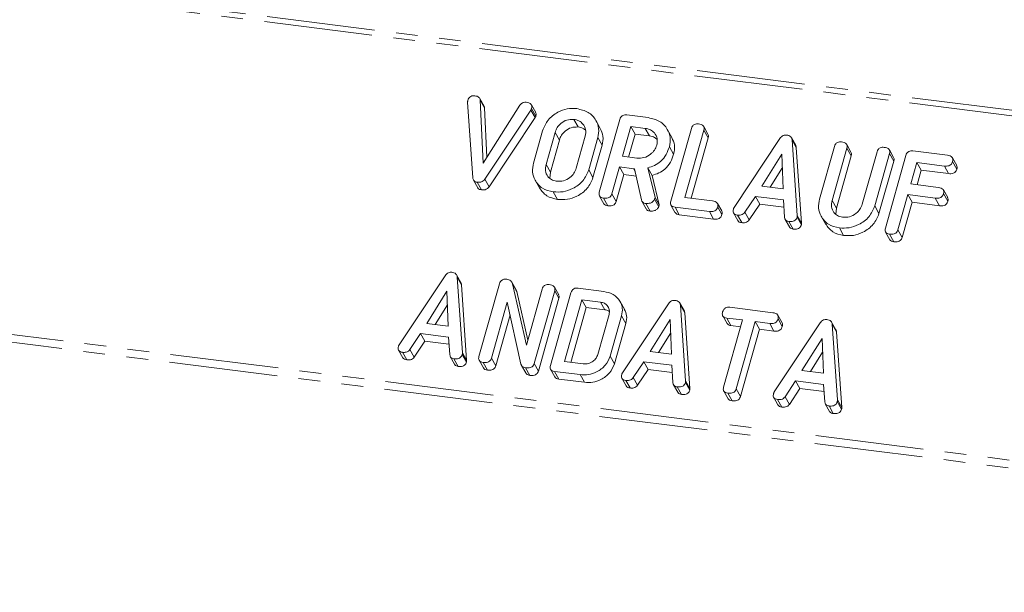
# Model space of a CAD drawing. Units: millimetres. Extents: x -1736 to 5987, y -3316 to -144.
# Drawn here: x -443 to -385, y -1631 to -1597 of the extents above; entities that cross this region are included whole.
import ezdxf

# ---------------------------------------------------------------- set-up
doc = ezdxf.new("R2010")
doc.units = ezdxf.units.MM
doc.linetypes.add('PHANTOM', pattern=[12.7, 6.35, -1.27, 1.27, -1.27, 1.27, -1.27])

msp = doc.modelspace()

# ---------------------------------------------------------------- linework, layer by layer
at = {"color": 8, "linetype": 'PHANTOM', "lineweight": 18}
for p, q in [((-321.633, -1610.716), (-1262.66, -1492.158)), ((-321.483, -1610.418), (-1262.51, -1491.86)), ((-327.133, -1630.233), (-1268.16, -1511.675)), ((-327.195, -1630.688), (-1268.222, -1512.129)), ((-413.132, -1602.408), (-412.882, -1602.854)), ((-411.704, -1603.72), (-411.454, -1604.167)), ((-412.234, -1605.602), (-411.984, -1606.049)), ((-407.103, -1605.852), (-407.028, -1605.986)), ((-395.476, -1607.709), (-395.226, -1608.156)), ((-397.522, -1608.59), (-397.272, -1609.036)), ((-417.141, -1616.636), (-416.891, -1617.082)), ((-410.233, -1617.925), (-409.983, -1618.371)), ((-404.059, -1618.284), (-403.809, -1618.731)), ((-395.166, -1619.405), (-394.916, -1619.851))]:
    msp.add_line(p, q, dxfattribs=at)
at = {"color": 7, "linetype": 'Continuous', "lineweight": 18}
for p, q in [((-416.53, -1606.375), (-416.832, -1601.942)), ((-415.869, -1602.174), (-416.119, -1601.728)), ((-416.089, -1601.833), (-415.923, -1605.519)), ((-416.089, -1601.833), (-415.839, -1602.279)), ((-415.923, -1605.519), (-413.764, -1602.126)), ((-415.839, -1602.279), (-415.708, -1605.181)), ((-413.132, -1602.408), (-415.827, -1606.464)), ((-412.845, -1602.548), (-413.095, -1602.102)), ((-413.084, -1602.313), (-412.834, -1602.759)), ((-412.882, -1602.854), (-415.577, -1606.91)), ((-410.613, -1602.956), (-410.363, -1603.402)), ((-409.058, -1603.487), (-409.308, -1603.041)), ((-409.116, -1607.229), (-407.914, -1602.964)), ((-407.502, -1602.698), (-406.247, -1602.856)), ((-412.971, -1605.516), (-412.437, -1603.621)), ((-411.704, -1603.72), (-412.234, -1605.602)), ((-407.269, -1603.377), (-407.76, -1605.12)), ((-406.424, -1603.483), (-407.269, -1603.377)), ((-407.269, -1603.377), (-407.019, -1603.823)), ((-406.424, -1603.483), (-406.174, -1603.93)), ((-404.868, -1604.015), (-405.118, -1603.568)), ((-404.926, -1607.757), (-403.724, -1603.492)), ((-402.989, -1603.583), (-404.101, -1607.529)), ((-402.75, -1603.823), (-403, -1603.376)), ((-402.989, -1603.583), (-402.739, -1604.03)), ((-411.454, -1604.167), (-411.984, -1606.049)), ((-410.47, -1605.825), (-409.94, -1603.943)), ((-409.203, -1604.029), (-409.737, -1605.924)), ((-409.203, -1604.029), (-408.953, -1604.475)), ((-407.019, -1603.823), (-407.397, -1605.165)), ((-406.174, -1603.93), (-407.019, -1603.823)), ((-402.739, -1604.03), (-403.738, -1607.575)), ((-401.222, -1608.123), (-398.533, -1604.075)), ((-397.61, -1604.476), (-397.86, -1604.029)), ((-397.824, -1604.156), (-397.522, -1608.59)), ((-397.824, -1604.156), (-397.574, -1604.603)), ((-408.953, -1604.475), (-409.487, -1606.37)), ((-405.014, -1604.557), (-404.764, -1605.003)), ((-397.574, -1604.603), (-397.272, -1609.036)), ((-396.214, -1607.628), (-395.346, -1604.548)), ((-394.61, -1604.639), (-395.476, -1607.709)), ((-394.371, -1604.878), (-394.621, -1604.432)), ((-394.61, -1604.639), (-394.36, -1605.085)), ((-393.712, -1607.932), (-392.847, -1604.861)), ((-391.872, -1605.193), (-392.122, -1604.747)), ((-390.739, -1604.81), (-388.725, -1605.064)), ((-407.76, -1605.12), (-406.915, -1605.226)), ((-398.422, -1604.988), (-399.6, -1606.869)), ((-398.344, -1607.028), (-398.422, -1604.988)), ((-394.36, -1605.085), (-395.226, -1608.156)), ((-392.112, -1604.955), (-392.98, -1608.035)), ((-391.862, -1605.401), (-392.73, -1608.481)), ((-392.358, -1609.34), (-391.156, -1605.075)), ((-392.112, -1604.955), (-391.862, -1605.401)), ((-388.175, -1605.66), (-388.425, -1605.213)), ((-388.415, -1605.428), (-388.165, -1605.874)), ((-409.737, -1605.924), (-409.487, -1606.37)), ((-407.937, -1605.747), (-408.381, -1607.324)), ((-407.103, -1605.852), (-407.937, -1605.747)), ((-407.937, -1605.747), (-407.687, -1606.193)), ((-406.648, -1607.682), (-407.057, -1605.856)), ((-406.268, -1605.792), (-405.851, -1607.529)), ((-406.268, -1605.792), (-406.018, -1606.239)), ((-398.392, -1605.785), (-399.109, -1606.931)), ((-390.512, -1605.488), (-390.865, -1606.743)), ((-388.902, -1605.691), (-390.512, -1605.488)), ((-390.512, -1605.488), (-390.262, -1605.934)), ((-390.262, -1605.934), (-390.502, -1606.789)), ((-388.652, -1606.137), (-390.262, -1605.934)), ((-388.902, -1605.691), (-388.652, -1606.137)), ((-416.491, -1606.517), (-416.241, -1606.963)), ((-415.827, -1606.464), (-415.577, -1606.91)), ((-412.872, -1606.526), (-412.622, -1606.972)), ((-411.984, -1606.049), (-412.016, -1606.402)), ((-407.687, -1606.193), (-408.131, -1607.77)), ((-406.961, -1606.285), (-407.687, -1606.193)), ((-406.018, -1606.239), (-405.601, -1607.975)), ((-416.276, -1606.645), (-416.026, -1607.091)), ((-399.6, -1606.869), (-398.344, -1607.028)), ((-390.865, -1606.743), (-389.255, -1606.946)), ((-388.705, -1607.542), (-388.955, -1607.095)), ((-411.811, -1607.208), (-411.561, -1607.654)), ((-409.107, -1607.454), (-408.857, -1607.901)), ((-408.871, -1607.578), (-408.621, -1608.024)), ((-408.381, -1607.324), (-408.131, -1607.77)), ((-406.617, -1607.758), (-406.367, -1608.204)), ((-405.851, -1607.529), (-405.882, -1607.637)), ((-405.882, -1607.637), (-405.632, -1608.083)), ((-405.851, -1607.529), (-405.601, -1607.975)), ((-404.101, -1607.529), (-402.491, -1607.732)), ((-399.969, -1607.472), (-400.589, -1608.406)), ((-398.334, -1607.679), (-399.969, -1607.472)), ((-399.969, -1607.472), (-399.719, -1607.919)), ((-398.264, -1608.699), (-398.334, -1607.679)), ((-391.042, -1607.37), (-391.623, -1609.433)), ((-389.432, -1607.573), (-391.042, -1607.37)), ((-391.042, -1607.37), (-390.792, -1607.816)), ((-389.432, -1607.573), (-389.182, -1608.019)), ((-388.945, -1607.31), (-388.695, -1607.756)), ((-406.385, -1607.891), (-406.135, -1608.337)), ((-405.601, -1607.975), (-405.632, -1608.083)), ((-404.918, -1607.982), (-404.668, -1608.428)), ((-402.668, -1608.36), (-404.682, -1608.106)), ((-404.682, -1608.106), (-404.432, -1608.552)), ((-401.941, -1608.328), (-402.191, -1607.882)), ((-402.181, -1608.096), (-401.931, -1608.542)), ((-399.719, -1607.919), (-400.339, -1608.852)), ((-398.305, -1608.097), (-399.719, -1607.919)), ((-395.226, -1608.156), (-395.258, -1608.512)), ((-392.98, -1608.035), (-392.73, -1608.481)), ((-390.792, -1607.816), (-391.373, -1609.879)), ((-389.182, -1608.019), (-390.792, -1607.816)), ((-402.418, -1608.806), (-404.432, -1608.552)), ((-402.668, -1608.36), (-402.418, -1608.806)), ((-401.257, -1608.443), (-401.007, -1608.889)), ((-401.026, -1608.566), (-400.776, -1609.013)), ((-400.589, -1608.406), (-400.339, -1608.852)), ((-398.233, -1608.818), (-397.983, -1609.264)), ((-397.528, -1608.689), (-397.278, -1609.135)), ((-396.115, -1608.637), (-395.865, -1609.084)), ((-398.013, -1608.946), (-397.763, -1609.392)), ((-395.054, -1609.319), (-394.804, -1609.765)), ((-391.623, -1609.433), (-391.373, -1609.879)), ((-392.35, -1609.566), (-392.1, -1610.012)), ((-392.114, -1609.689), (-391.864, -1610.135)), ((-420.842, -1616.17), (-418.152, -1612.122)), ((-417.23, -1612.522), (-417.48, -1612.076)), ((-417.444, -1612.203), (-417.141, -1616.636)), ((-417.444, -1612.203), (-417.194, -1612.649)), ((-417.194, -1612.649), (-416.891, -1617.082)), ((-416.167, -1616.859), (-414.966, -1612.594)), ((-413.994, -1612.953), (-414.244, -1612.506)), ((-414.204, -1612.594), (-413.391, -1616.189)), ((-414.204, -1612.594), (-413.954, -1613.04)), ((-413.391, -1616.189), (-412.467, -1612.909)), ((-411.492, -1613.239), (-411.742, -1612.793)), ((-410.365, -1612.856), (-408.858, -1613.046)), ((-418.042, -1613.034), (-419.219, -1614.916)), ((-417.964, -1615.074), (-418.042, -1613.034)), ((-414.004, -1612.959), (-413.954, -1613.04)), ((-413.954, -1613.04), (-413.308, -1615.896)), ((-411.732, -1613.002), (-412.934, -1617.267)), ((-411.482, -1613.448), (-412.684, -1617.713)), ((-411.978, -1617.387), (-410.776, -1613.122)), ((-411.732, -1613.002), (-411.482, -1613.448)), ((-418.012, -1613.831), (-418.729, -1614.978)), ((-414.507, -1613.668), (-415.432, -1616.952)), ((-413.706, -1617.307), (-414.507, -1613.668)), ((-410.131, -1613.535), (-411.153, -1617.159)), ((-409.881, -1613.981), (-410.79, -1617.205)), ((-409.038, -1613.673), (-410.131, -1613.535)), ((-410.131, -1613.535), (-409.881, -1613.981)), ((-408.788, -1614.119), (-409.881, -1613.981)), ((-409.038, -1613.673), (-408.788, -1614.119)), ((-407.648, -1614.09), (-407.898, -1613.644)), ((-407.759, -1617.818), (-405.07, -1613.77)), ((-404.148, -1614.17), (-404.398, -1613.724)), ((-404.362, -1613.851), (-404.059, -1618.284)), ((-404.362, -1613.851), (-404.112, -1614.297)), ((-401.477, -1613.975), (-398.955, -1614.293)), ((-414.342, -1614.417), (-415.182, -1617.398)), ((-409.21, -1616.746), (-408.547, -1614.393)), ((-407.809, -1614.477), (-408.477, -1616.847)), ((-407.809, -1614.477), (-407.559, -1614.923)), ((-404.96, -1614.683), (-406.137, -1616.564)), ((-404.882, -1616.722), (-404.96, -1614.683)), ((-404.112, -1614.297), (-403.809, -1618.731)), ((-401.883, -1614.482), (-401.633, -1614.928)), ((-400.724, -1614.72), (-401.654, -1614.603)), ((-401.654, -1614.603), (-401.404, -1615.049)), ((-398.405, -1614.889), (-398.655, -1614.443)), ((-398.645, -1614.657), (-398.395, -1615.103)), ((-419.219, -1614.916), (-417.964, -1615.074)), ((-407.559, -1614.923), (-408.227, -1617.293)), ((-401.836, -1618.666), (-400.724, -1614.72)), ((-400.837, -1615.12), (-401.404, -1615.049)), ((-399.989, -1614.813), (-401.101, -1618.759)), ((-399.739, -1615.259), (-400.851, -1619.205)), ((-399.132, -1614.921), (-399.989, -1614.813)), ((-399.989, -1614.813), (-399.739, -1615.259)), ((-398.882, -1615.367), (-399.739, -1615.259)), ((-399.132, -1614.921), (-398.882, -1615.367)), ((-398.866, -1618.939), (-396.177, -1614.89)), ((-395.255, -1615.291), (-395.505, -1614.845)), ((-395.469, -1614.972), (-395.166, -1619.405)), ((-395.469, -1614.972), (-395.219, -1615.418)), ((-419.589, -1615.519), (-420.209, -1616.453)), ((-417.954, -1615.725), (-419.589, -1615.519)), ((-419.589, -1615.519), (-419.339, -1615.965)), ((-417.883, -1616.746), (-417.954, -1615.725)), ((-404.929, -1615.48), (-405.647, -1616.626)), ((-396.067, -1615.803), (-397.244, -1617.685)), ((-395.989, -1617.843), (-396.067, -1615.803)), ((-395.219, -1615.418), (-394.916, -1619.851)), ((-419.339, -1615.965), (-419.959, -1616.899)), ((-417.925, -1616.143), (-419.339, -1615.965)), ((-420.877, -1616.489), (-420.627, -1616.936)), ((-420.645, -1616.613), (-420.395, -1617.059)), ((-420.209, -1616.453), (-419.959, -1616.899)), ((-417.853, -1616.864), (-417.603, -1617.311)), ((-417.148, -1616.736), (-416.898, -1617.182)), ((-415.432, -1616.952), (-415.182, -1617.398)), ((-408.477, -1616.847), (-408.227, -1617.293)), ((-406.137, -1616.564), (-404.882, -1616.722)), ((-396.036, -1616.6), (-396.753, -1617.747)), ((-417.633, -1616.993), (-417.383, -1617.439)), ((-416.159, -1617.084), (-415.909, -1617.531)), ((-415.923, -1617.208), (-415.673, -1617.654)), ((-413.674, -1617.38), (-413.424, -1617.826)), ((-413.44, -1617.521), (-413.19, -1617.967)), ((-412.934, -1617.267), (-412.684, -1617.713)), ((-411.153, -1617.159), (-410.06, -1617.297)), ((-406.507, -1617.167), (-407.127, -1618.101)), ((-404.871, -1617.373), (-406.507, -1617.167)), ((-406.507, -1617.167), (-406.257, -1617.614)), ((-404.801, -1618.394), (-404.871, -1617.373)), ((-411.971, -1617.611), (-411.721, -1618.058)), ((-410.233, -1617.925), (-411.74, -1617.735)), ((-411.74, -1617.735), (-411.49, -1618.181)), ((-407.794, -1618.138), (-407.544, -1618.584)), ((-407.127, -1618.101), (-406.877, -1618.547)), ((-406.257, -1617.614), (-406.877, -1618.547)), ((-404.843, -1617.792), (-406.257, -1617.614)), ((-397.244, -1617.685), (-395.989, -1617.843)), ((-409.983, -1618.371), (-411.49, -1618.181)), ((-407.563, -1618.261), (-407.313, -1618.707)), ((-404.77, -1618.513), (-404.52, -1618.959)), ((-404.551, -1618.641), (-404.301, -1619.087)), ((-404.066, -1618.384), (-403.816, -1618.83)), ((-397.614, -1618.288), (-398.233, -1619.221)), ((-395.978, -1618.494), (-397.614, -1618.288)), ((-397.614, -1618.288), (-397.364, -1618.734)), ((-395.908, -1619.514), (-395.978, -1618.494)), ((-401.826, -1618.893), (-401.576, -1619.339)), ((-401.591, -1619.014), (-401.341, -1619.46)), ((-401.101, -1618.759), (-400.851, -1619.205)), ((-398.901, -1619.258), (-398.651, -1619.704)), ((-398.233, -1619.221), (-397.983, -1619.667)), ((-397.364, -1618.734), (-397.983, -1619.667)), ((-395.949, -1618.912), (-397.364, -1618.734)), ((-398.67, -1619.382), (-398.42, -1619.828)), ((-395.877, -1619.633), (-395.627, -1620.079)), ((-395.658, -1619.761), (-395.408, -1620.207)), ((-395.173, -1619.504), (-394.923, -1619.95))]:
    msp.add_line(p, q, dxfattribs=at)
for points, knots in [([(-416.832, -1601.942), (-416.832, -1601.923), (-416.83, -1601.89), (-416.823, -1601.857), (-416.819, -1601.842)], [0, 0, 0, 0, 0.559723, 1, 1, 1, 1]), ([(-416.819, -1601.842), (-416.803, -1601.796), (-416.771, -1601.703), (-416.658, -1601.6), (-416.525, -1601.566), (-416.447, -1601.573), (-416.408, -1601.576)], [0, 0, 0, 0, 0.280563, 0.558408, 0.779003, 1, 1, 1, 1]), ([(-416.408, -1601.576), (-416.364, -1601.583), (-416.277, -1601.598), (-416.172, -1601.653), (-416.105, -1601.737), (-416.094, -1601.801), (-416.089, -1601.833)], [0, 0, 0, 0, 0.280543, 0.560285, 0.780144, 1, 1, 1, 1]), ([(-413.764, -1602.126), (-413.739, -1602.094), (-413.691, -1602.031), (-413.561, -1601.951), (-413.458, -1601.954), (-413.396, -1601.955)], [0, 0, 0, 0, 0.281112, 0.561385, 1, 1, 1, 1]), ([(-413.396, -1601.955), (-413.342, -1601.965), (-413.234, -1601.983), (-413.104, -1602.061), (-413.058, -1602.189), (-413.075, -1602.271), (-413.084, -1602.313)], [0, 0, 0, 0, 0.2808873, 0.5602357, 0.7797928, 1, 1, 1, 1]), ([(-415.871, -1602.175), (-415.868, -1602.179), (-415.845, -1602.207), (-415.842, -1602.245), (-415.839, -1602.279)], [0, 0, 0, 0, 0.12398, 1, 1, 1, 1]), ([(-413.084, -1602.313), (-413.091, -1602.331), (-413.104, -1602.364), (-413.123, -1602.395), (-413.132, -1602.408)], [0, 0, 0, 0, 0.5597681, 1, 1, 1, 1]), ([(-412.851, -1602.55), (-412.837, -1602.578), (-412.806, -1602.642), (-412.824, -1602.717), (-412.834, -1602.759)], [0, 0, 0, 0, 0.435574, 1, 1, 1, 1]), ([(-412.437, -1603.621), (-412.347, -1603.404), (-412.168, -1602.97), (-411.599, -1602.539), (-410.997, -1602.304), (-410.623, -1602.32), (-410.436, -1602.328)], [0, 0, 0, 0, 0.279504, 0.55928, 0.779623, 1, 1, 1, 1]), ([(-410.436, -1602.328), (-410.204, -1602.381), (-409.739, -1602.486), (-409.316, -1602.956), (-409.109, -1603.489), (-409.172, -1603.849), (-409.203, -1604.029)], [0, 0, 0, 0, 0.2799074, 0.5595372, 0.779815, 1, 1, 1, 1]), ([(-412.834, -1602.759), (-412.841, -1602.777), (-412.854, -1602.81), (-412.873, -1602.841), (-412.882, -1602.854)], [0, 0, 0, 0, 0.5597681, 1, 1, 1, 1]), ([(-410.613, -1602.956), (-410.748, -1602.957), (-411.018, -1602.961), (-411.364, -1603.167), (-411.602, -1603.432), (-411.67, -1603.624), (-411.704, -1603.72)], [0, 0, 0, 0, 0.279288, 0.55915, 0.779392, 1, 1, 1, 1]), ([(-409.94, -1603.943), (-409.919, -1603.812), (-409.877, -1603.55), (-410.048, -1603.235), (-410.3, -1603.022), (-410.509, -1602.978), (-410.613, -1602.956)], [0, 0, 0, 0, 0.279656, 0.559345, 0.779527, 1, 1, 1, 1]), ([(-407.914, -1602.964), (-407.898, -1602.918), (-407.866, -1602.825), (-407.752, -1602.722), (-407.619, -1602.688), (-407.541, -1602.695), (-407.502, -1602.698)], [0, 0, 0, 0, 0.280563, 0.558408, 0.779003, 1, 1, 1, 1]), ([(-406.247, -1602.856), (-406.014, -1602.909), (-405.55, -1603.013), (-405.127, -1603.483), (-404.92, -1604.017), (-404.983, -1604.377), (-405.014, -1604.557)], [0, 0, 0, 0, 0.279907, 0.559537, 0.779815, 1, 1, 1, 1]), ([(-410.363, -1603.402), (-410.498, -1603.404), (-410.768, -1603.407), (-411.114, -1603.613), (-411.352, -1603.878), (-411.42, -1604.07), (-411.454, -1604.167)], [0, 0, 0, 0, 0.279288, 0.55915, 0.779392, 1, 1, 1, 1]), ([(-409.921, -1603.603), (-409.966, -1603.561), (-410.084, -1603.452), (-410.256, -1603.421), (-410.363, -1603.402)], [0, 0, 0, 0, 0.380857, 1, 1, 1, 1]), ([(-409.063, -1603.489), (-408.995, -1603.637), (-408.853, -1603.943), (-408.919, -1604.294), (-408.953, -1604.475)], [0, 0, 0, 0, 0.48424, 1, 1, 1, 1]), ([(-405.751, -1604.47), (-405.73, -1604.34), (-405.688, -1604.078), (-405.859, -1603.762), (-406.111, -1603.549), (-406.319, -1603.505), (-406.424, -1603.483)], [0, 0, 0, 0, 0.279656, 0.559345, 0.779527, 1, 1, 1, 1]), ([(-403.724, -1603.492), (-403.708, -1603.445), (-403.676, -1603.352), (-403.559, -1603.249), (-403.425, -1603.217), (-403.346, -1603.223), (-403.307, -1603.226)], [0, 0, 0, 0, 0.2806898, 0.5584822, 0.7790943, 1, 1, 1, 1]), ([(-403.307, -1603.226), (-403.253, -1603.236), (-403.144, -1603.254), (-403.013, -1603.331), (-402.963, -1603.459), (-402.98, -1603.542), (-402.989, -1603.583)], [0, 0, 0, 0, 0.280919, 0.560343, 0.779744, 1, 1, 1, 1]), ([(-405.731, -1604.131), (-405.776, -1604.089), (-405.895, -1603.98), (-406.067, -1603.949), (-406.174, -1603.93)], [0, 0, 0, 0, 0.380857, 1, 1, 1, 1]), ([(-404.874, -1604.017), (-404.806, -1604.165), (-404.664, -1604.471), (-404.73, -1604.822), (-404.764, -1605.003)], [0, 0, 0, 0, 0.48424, 1, 1, 1, 1]), ([(-402.756, -1603.825), (-402.743, -1603.852), (-402.711, -1603.914), (-402.729, -1603.987), (-402.739, -1604.03)], [0, 0, 0, 0, 0.420363, 1, 1, 1, 1]), ([(-398.533, -1604.075), (-398.507, -1604.041), (-398.456, -1603.972), (-398.352, -1603.902), (-398.243, -1603.871), (-398.177, -1603.875), (-398.144, -1603.877)], [0, 0, 0, 0, 0.280377, 0.559971, 0.780006, 1, 1, 1, 1]), ([(-398.144, -1603.877), (-398.099, -1603.885), (-398.008, -1603.9), (-397.901, -1603.964), (-397.839, -1604.056), (-397.829, -1604.123), (-397.824, -1604.156)], [0, 0, 0, 0, 0.280335, 0.559983, 0.779865, 1, 1, 1, 1]), ([(-395.346, -1604.548), (-395.33, -1604.501), (-395.297, -1604.407), (-395.181, -1604.304), (-395.047, -1604.273), (-394.968, -1604.279), (-394.928, -1604.282)], [0, 0, 0, 0, 0.28069, 0.558482, 0.779094, 1, 1, 1, 1]), ([(-394.928, -1604.282), (-394.874, -1604.291), (-394.766, -1604.31), (-394.634, -1604.387), (-394.584, -1604.514), (-394.602, -1604.597), (-394.61, -1604.639)], [0, 0, 0, 0, 0.280919, 0.560343, 0.779744, 1, 1, 1, 1]), ([(-406.915, -1605.226), (-406.775, -1605.229), (-406.495, -1605.234), (-406.127, -1605.034), (-405.863, -1604.771), (-405.788, -1604.571), (-405.751, -1604.47)], [0, 0, 0, 0, 0.279682, 0.55935, 0.779537, 1, 1, 1, 1]), ([(-405.014, -1604.557), (-405.067, -1604.714), (-405.175, -1605.027), (-405.481, -1605.416), (-405.868, -1605.675), (-406.135, -1605.753), (-406.268, -1605.792)], [0, 0, 0, 0, 0.280365, 0.55984, 0.77977, 1, 1, 1, 1]), ([(-397.614, -1604.478), (-397.608, -1604.487), (-397.582, -1604.522), (-397.577, -1604.568), (-397.574, -1604.603)], [0, 0, 0, 0, 0.246477, 1, 1, 1, 1]), ([(-392.847, -1604.861), (-392.83, -1604.814), (-392.798, -1604.721), (-392.681, -1604.619), (-392.547, -1604.587), (-392.469, -1604.594), (-392.43, -1604.597)], [0, 0, 0, 0, 0.280643, 0.55852, 0.779119, 1, 1, 1, 1]), ([(-392.43, -1604.597), (-392.375, -1604.606), (-392.267, -1604.625), (-392.135, -1604.702), (-392.086, -1604.83), (-392.103, -1604.913), (-392.112, -1604.955)], [0, 0, 0, 0, 0.280942, 0.560394, 0.779762, 1, 1, 1, 1]), ([(-391.156, -1605.075), (-391.14, -1605.028), (-391.108, -1604.935), (-390.991, -1604.832), (-390.857, -1604.8), (-390.779, -1604.807), (-390.739, -1604.81)], [0, 0, 0, 0, 0.28069, 0.558482, 0.779094, 1, 1, 1, 1]), ([(-404.764, -1605.003), (-404.817, -1605.16), (-404.925, -1605.474), (-405.231, -1605.862), (-405.618, -1606.121), (-405.885, -1606.199), (-406.018, -1606.239)], [0, 0, 0, 0, 0.2803649, 0.55984, 0.7797702, 1, 1, 1, 1]), ([(-394.378, -1604.881), (-394.364, -1604.907), (-394.332, -1604.969), (-394.35, -1605.043), (-394.36, -1605.085)], [0, 0, 0, 0, 0.420363, 1, 1, 1, 1]), ([(-391.879, -1605.196), (-391.866, -1605.222), (-391.834, -1605.285), (-391.852, -1605.359), (-391.862, -1605.401)], [0, 0, 0, 0, 0.422656, 1, 1, 1, 1]), ([(-388.415, -1605.428), (-388.427, -1605.462), (-388.45, -1605.532), (-388.527, -1605.623), (-388.683, -1605.705), (-388.811, -1605.697), (-388.902, -1605.691)], [0, 0, 0, 0, 0.187429, 0.374616, 0.561334, 1, 1, 1, 1]), ([(-388.725, -1605.064), (-388.67, -1605.073), (-388.561, -1605.091), (-388.433, -1605.173), (-388.388, -1605.303), (-388.406, -1605.386), (-388.415, -1605.428)], [0, 0, 0, 0, 0.280997, 0.560138, 0.779643, 1, 1, 1, 1]), ([(-411.811, -1607.208), (-412.037, -1607.153), (-412.488, -1607.043), (-412.888, -1606.572), (-413.069, -1606.042), (-413.004, -1605.692), (-412.971, -1605.516)], [0, 0, 0, 0, 0.279616, 0.559364, 0.779619, 1, 1, 1, 1]), ([(-412.234, -1605.602), (-412.258, -1605.728), (-412.304, -1605.978), (-412.164, -1606.292), (-411.932, -1606.509), (-411.734, -1606.557), (-411.635, -1606.58)], [0, 0, 0, 0, 0.279945, 0.559259, 0.779759, 1, 1, 1, 1]), ([(-409.737, -1605.924), (-409.833, -1606.145), (-410.025, -1606.587), (-410.619, -1607.016), (-411.239, -1607.237), (-411.62, -1607.217), (-411.811, -1607.208)], [0, 0, 0, 0, 0.279192, 0.559097, 0.779436, 1, 1, 1, 1]), ([(-411.635, -1606.58), (-411.495, -1606.583), (-411.215, -1606.588), (-410.847, -1606.388), (-410.583, -1606.125), (-410.508, -1605.925), (-410.47, -1605.825)], [0, 0, 0, 0, 0.279682, 0.55935, 0.779537, 1, 1, 1, 1]), ([(-407.057, -1605.856), (-407.059, -1605.856), (-407.074, -1605.856), (-407.09, -1605.854), (-407.103, -1605.852)], [0, 0, 0, 0, 0.12557, 1, 1, 1, 1]), ([(-388.165, -1605.874), (-388.177, -1605.909), (-388.2, -1605.978), (-388.277, -1606.069), (-388.433, -1606.151), (-388.561, -1606.143), (-388.652, -1606.137)], [0, 0, 0, 0, 0.1874291, 0.3746156, 0.5613342, 1, 1, 1, 1]), ([(-388.181, -1605.662), (-388.167, -1605.691), (-388.136, -1605.756), (-388.155, -1605.831), (-388.165, -1605.874)], [0, 0, 0, 0, 0.437568, 1, 1, 1, 1]), ([(-416.276, -1606.645), (-416.316, -1606.637), (-416.395, -1606.621), (-416.502, -1606.531), (-416.519, -1606.434), (-416.53, -1606.375)], [0, 0, 0, 0, 0.2806798, 0.5609041, 1, 1, 1, 1]), ([(-415.827, -1606.464), (-415.856, -1606.502), (-415.916, -1606.578), (-416.081, -1606.655), (-416.202, -1606.649), (-416.276, -1606.645)], [0, 0, 0, 0, 0.280728, 0.560533, 1, 1, 1, 1]), ([(-409.487, -1606.37), (-409.583, -1606.591), (-409.775, -1607.033), (-410.369, -1607.462), (-410.989, -1607.683), (-411.37, -1607.664), (-411.561, -1607.654)], [0, 0, 0, 0, 0.279192, 0.559097, 0.779436, 1, 1, 1, 1]), ([(-416.026, -1607.091), (-416.065, -1607.083), (-416.142, -1607.066), (-416.22, -1607.014), (-416.232, -1606.969), (-416.234, -1606.96)], [0, 0, 0, 0, 0.445138, 0.889553, 1, 1, 1, 1]), ([(-415.577, -1606.91), (-415.606, -1606.948), (-415.666, -1607.024), (-415.831, -1607.101), (-415.952, -1607.095), (-416.026, -1607.091)], [0, 0, 0, 0, 0.280728, 0.560533, 1, 1, 1, 1]), ([(-411.561, -1607.654), (-411.79, -1607.601), (-412.244, -1607.496), (-412.495, -1607.145), (-412.62, -1606.971)], [0, 0, 0, 0, 0.504587, 1, 1, 1, 1]), ([(-389.255, -1606.946), (-389.201, -1606.955), (-389.092, -1606.973), (-388.963, -1607.055), (-388.919, -1607.185), (-388.936, -1607.268), (-388.945, -1607.31)], [0, 0, 0, 0, 0.280997, 0.560138, 0.779643, 1, 1, 1, 1]), ([(-408.871, -1607.578), (-408.92, -1607.569), (-409.018, -1607.551), (-409.12, -1607.461), (-409.141, -1607.341), (-409.124, -1607.266), (-409.116, -1607.229)], [0, 0, 0, 0, 0.280562, 0.558819, 0.778919, 1, 1, 1, 1]), ([(-408.381, -1607.324), (-408.393, -1607.359), (-408.417, -1607.428), (-408.496, -1607.518), (-408.654, -1607.594), (-408.782, -1607.585), (-408.871, -1607.578)], [0, 0, 0, 0, 0.186998, 0.37391, 0.561067, 1, 1, 1, 1]), ([(-406.385, -1607.891), (-406.42, -1607.885), (-406.489, -1607.871), (-406.597, -1607.809), (-406.629, -1607.73), (-406.648, -1607.682)], [0, 0, 0, 0, 0.280851, 0.561627, 1, 1, 1, 1]), ([(-405.882, -1607.637), (-405.91, -1607.684), (-405.966, -1607.78), (-406.152, -1607.891), (-406.297, -1607.891), (-406.385, -1607.891)], [0, 0, 0, 0, 0.278465, 0.560357, 1, 1, 1, 1]), ([(-404.682, -1608.106), (-404.731, -1608.097), (-404.828, -1608.079), (-404.93, -1607.989), (-404.951, -1607.868), (-404.935, -1607.794), (-404.926, -1607.757)], [0, 0, 0, 0, 0.280562, 0.558819, 0.778919, 1, 1, 1, 1]), ([(-402.491, -1607.732), (-402.436, -1607.741), (-402.328, -1607.76), (-402.199, -1607.842), (-402.154, -1607.971), (-402.172, -1608.054), (-402.181, -1608.096)], [0, 0, 0, 0, 0.280997, 0.560138, 0.779643, 1, 1, 1, 1]), ([(-395.054, -1609.319), (-395.28, -1609.264), (-395.731, -1609.154), (-396.131, -1608.683), (-396.311, -1608.154), (-396.246, -1607.803), (-396.214, -1607.628)], [0, 0, 0, 0, 0.279616, 0.559364, 0.779619, 1, 1, 1, 1]), ([(-395.476, -1607.709), (-395.499, -1607.835), (-395.547, -1608.086), (-395.405, -1608.401), (-395.176, -1608.621), (-394.977, -1608.668), (-394.877, -1608.691)], [0, 0, 0, 0, 0.2802, 0.559623, 0.779931, 1, 1, 1, 1]), ([(-388.945, -1607.31), (-388.957, -1607.344), (-388.98, -1607.414), (-389.057, -1607.505), (-389.213, -1607.587), (-389.342, -1607.579), (-389.432, -1607.573)], [0, 0, 0, 0, 0.187429, 0.374616, 0.561334, 1, 1, 1, 1]), ([(-388.695, -1607.756), (-388.707, -1607.791), (-388.73, -1607.86), (-388.807, -1607.951), (-388.963, -1608.033), (-389.092, -1608.025), (-389.182, -1608.019)], [0, 0, 0, 0, 0.187429, 0.374616, 0.561334, 1, 1, 1, 1]), ([(-388.711, -1607.544), (-388.697, -1607.573), (-388.667, -1607.638), (-388.685, -1607.713), (-388.695, -1607.756)], [0, 0, 0, 0, 0.437568, 1, 1, 1, 1]), ([(-408.621, -1608.024), (-408.672, -1608.016), (-408.769, -1608.001), (-408.827, -1607.932), (-408.855, -1607.899)], [0, 0, 0, 0, 0.519205, 1, 1, 1, 1]), ([(-408.131, -1607.77), (-408.143, -1607.805), (-408.167, -1607.874), (-408.246, -1607.964), (-408.404, -1608.04), (-408.532, -1608.031), (-408.621, -1608.024)], [0, 0, 0, 0, 0.186998, 0.37391, 0.561067, 1, 1, 1, 1]), ([(-406.135, -1608.337), (-406.17, -1608.331), (-406.238, -1608.317), (-406.325, -1608.272), (-406.348, -1608.221), (-406.358, -1608.199)], [0, 0, 0, 0, 0.367044, 0.733989, 1, 1, 1, 1]), ([(-405.632, -1608.083), (-405.66, -1608.13), (-405.716, -1608.226), (-405.902, -1608.337), (-406.047, -1608.337), (-406.135, -1608.337)], [0, 0, 0, 0, 0.278465, 0.560357, 1, 1, 1, 1]), ([(-402.181, -1608.096), (-402.193, -1608.131), (-402.216, -1608.2), (-402.293, -1608.291), (-402.449, -1608.374), (-402.578, -1608.365), (-402.668, -1608.36)], [0, 0, 0, 0, 0.187429, 0.374616, 0.561334, 1, 1, 1, 1]), ([(-401.947, -1608.33), (-401.933, -1608.359), (-401.902, -1608.424), (-401.921, -1608.5), (-401.931, -1608.542)], [0, 0, 0, 0, 0.437568, 1, 1, 1, 1]), ([(-401.026, -1608.566), (-401.074, -1608.558), (-401.171, -1608.54), (-401.27, -1608.448), (-401.289, -1608.329), (-401.272, -1608.255), (-401.264, -1608.218)], [0, 0, 0, 0, 0.280531, 0.558946, 0.779232, 1, 1, 1, 1]), ([(-401.264, -1608.218), (-401.258, -1608.2), (-401.247, -1608.168), (-401.229, -1608.137), (-401.222, -1608.123)], [0, 0, 0, 0, 0.559857, 1, 1, 1, 1]), ([(-392.98, -1608.035), (-393.076, -1608.256), (-393.268, -1608.698), (-393.861, -1609.127), (-394.482, -1609.348), (-394.863, -1609.329), (-395.054, -1609.319)], [0, 0, 0, 0, 0.279192, 0.559097, 0.779436, 1, 1, 1, 1]), ([(-394.877, -1608.691), (-394.737, -1608.694), (-394.456, -1608.699), (-394.088, -1608.498), (-393.824, -1608.233), (-393.749, -1608.032), (-393.712, -1607.932)], [0, 0, 0, 0, 0.279674, 0.559307, 0.779507, 1, 1, 1, 1]), ([(-404.432, -1608.552), (-404.482, -1608.544), (-404.579, -1608.528), (-404.638, -1608.459), (-404.666, -1608.426)], [0, 0, 0, 0, 0.519205, 1, 1, 1, 1]), ([(-401.931, -1608.542), (-401.943, -1608.577), (-401.966, -1608.647), (-402.043, -1608.738), (-402.199, -1608.82), (-402.328, -1608.812), (-402.418, -1608.806)], [0, 0, 0, 0, 0.1874291, 0.3746156, 0.5613342, 1, 1, 1, 1]), ([(-400.589, -1608.406), (-400.619, -1608.442), (-400.678, -1608.513), (-400.84, -1608.578), (-400.955, -1608.571), (-401.026, -1608.566)], [0, 0, 0, 0, 0.27963, 0.559709, 1, 1, 1, 1]), ([(-400.776, -1609.013), (-400.826, -1609.005), (-400.922, -1608.989), (-400.978, -1608.92), (-401.005, -1608.887)], [0, 0, 0, 0, 0.520725, 1, 1, 1, 1]), ([(-400.339, -1608.852), (-400.369, -1608.888), (-400.428, -1608.959), (-400.59, -1609.025), (-400.705, -1609.017), (-400.776, -1609.013)], [0, 0, 0, 0, 0.27963, 0.559709, 1, 1, 1, 1]), ([(-398.013, -1608.946), (-398.051, -1608.939), (-398.126, -1608.925), (-398.235, -1608.846), (-398.253, -1608.755), (-398.264, -1608.699)], [0, 0, 0, 0, 0.281482, 0.56211, 1, 1, 1, 1]), ([(-397.528, -1608.689), (-397.54, -1608.723), (-397.564, -1608.792), (-397.641, -1608.882), (-397.797, -1608.96), (-397.924, -1608.952), (-398.013, -1608.946)], [0, 0, 0, 0, 0.187209, 0.374324, 0.561364, 1, 1, 1, 1]), ([(-397.522, -1608.59), (-397.521, -1608.608), (-397.519, -1608.641), (-397.526, -1608.674), (-397.528, -1608.689)], [0, 0, 0, 0, 0.559556, 1, 1, 1, 1]), ([(-392.73, -1608.481), (-392.826, -1608.702), (-393.018, -1609.144), (-393.611, -1609.573), (-394.232, -1609.795), (-394.613, -1609.775), (-394.804, -1609.765)], [0, 0, 0, 0, 0.2791921, 0.5590967, 0.779436, 1, 1, 1, 1]), ([(-397.763, -1609.392), (-397.8, -1609.385), (-397.874, -1609.37), (-397.956, -1609.322), (-397.969, -1609.274), (-397.973, -1609.26)], [0, 0, 0, 0, 0.417083, 0.8329, 1, 1, 1, 1]), ([(-397.278, -1609.135), (-397.29, -1609.17), (-397.314, -1609.238), (-397.391, -1609.328), (-397.547, -1609.406), (-397.674, -1609.398), (-397.763, -1609.392)], [0, 0, 0, 0, 0.187209, 0.374324, 0.561364, 1, 1, 1, 1]), ([(-397.272, -1609.036), (-397.271, -1609.054), (-397.269, -1609.087), (-397.276, -1609.121), (-397.278, -1609.135)], [0, 0, 0, 0, 0.559556, 1, 1, 1, 1]), ([(-394.804, -1609.765), (-395.033, -1609.712), (-395.487, -1609.607), (-395.738, -1609.256), (-395.862, -1609.082)], [0, 0, 0, 0, 0.504587, 1, 1, 1, 1]), ([(-392.114, -1609.689), (-392.163, -1609.68), (-392.261, -1609.663), (-392.362, -1609.572), (-392.383, -1609.452), (-392.367, -1609.378), (-392.358, -1609.34)], [0, 0, 0, 0, 0.280562, 0.558819, 0.778919, 1, 1, 1, 1]), ([(-391.623, -1609.433), (-391.635, -1609.468), (-391.659, -1609.537), (-391.737, -1609.628), (-391.896, -1609.704), (-392.024, -1609.695), (-392.114, -1609.689)], [0, 0, 0, 0, 0.187111, 0.374065, 0.561233, 1, 1, 1, 1]), ([(-391.864, -1610.135), (-391.915, -1610.127), (-392.012, -1610.112), (-392.07, -1610.043), (-392.098, -1610.01)], [0, 0, 0, 0, 0.519205, 1, 1, 1, 1]), ([(-391.373, -1609.879), (-391.385, -1609.914), (-391.409, -1609.983), (-391.487, -1610.074), (-391.646, -1610.15), (-391.774, -1610.142), (-391.864, -1610.135)], [0, 0, 0, 0, 0.1871108, 0.3740652, 0.5612328, 1, 1, 1, 1]), ([(-418.152, -1612.122), (-418.127, -1612.087), (-418.076, -1612.019), (-417.972, -1611.948), (-417.862, -1611.917), (-417.797, -1611.922), (-417.764, -1611.924)], [0, 0, 0, 0, 0.280377, 0.559971, 0.780006, 1, 1, 1, 1]), ([(-417.764, -1611.924), (-417.718, -1611.931), (-417.628, -1611.947), (-417.521, -1612.011), (-417.459, -1612.103), (-417.449, -1612.17), (-417.444, -1612.203)], [0, 0, 0, 0, 0.280335, 0.559983, 0.779865, 1, 1, 1, 1]), ([(-414.966, -1612.594), (-414.949, -1612.547), (-414.915, -1612.452), (-414.794, -1612.349), (-414.658, -1612.32), (-414.578, -1612.327), (-414.538, -1612.33)], [0, 0, 0, 0, 0.280637, 0.558203, 0.778986, 1, 1, 1, 1]), ([(-414.538, -1612.33), (-414.494, -1612.338), (-414.406, -1612.355), (-414.275, -1612.438), (-414.231, -1612.535), (-414.204, -1612.594)], [0, 0, 0, 0, 0.280559, 0.561319, 1, 1, 1, 1]), ([(-417.234, -1612.524), (-417.227, -1612.533), (-417.201, -1612.569), (-417.197, -1612.615), (-417.194, -1612.649)], [0, 0, 0, 0, 0.246477, 1, 1, 1, 1]), ([(-412.467, -1612.909), (-412.45, -1612.862), (-412.418, -1612.769), (-412.302, -1612.666), (-412.167, -1612.634), (-412.089, -1612.64), (-412.049, -1612.644)], [0, 0, 0, 0, 0.28069, 0.558482, 0.779094, 1, 1, 1, 1]), ([(-412.049, -1612.644), (-411.995, -1612.653), (-411.886, -1612.672), (-411.754, -1612.748), (-411.706, -1612.877), (-411.723, -1612.96), (-411.732, -1613.002)], [0, 0, 0, 0, 0.280942, 0.560394, 0.779762, 1, 1, 1, 1]), ([(-410.776, -1613.122), (-410.76, -1613.076), (-410.728, -1612.983), (-410.615, -1612.879), (-410.482, -1612.846), (-410.404, -1612.853), (-410.365, -1612.856)], [0, 0, 0, 0, 0.280563, 0.558408, 0.779003, 1, 1, 1, 1]), ([(-411.499, -1613.242), (-411.485, -1613.269), (-411.454, -1613.332), (-411.471, -1613.405), (-411.482, -1613.448)], [0, 0, 0, 0, 0.422656, 1, 1, 1, 1]), ([(-408.858, -1613.046), (-408.661, -1613.089), (-408.268, -1613.176), (-407.905, -1613.569), (-407.729, -1614.021), (-407.783, -1614.325), (-407.809, -1614.477)], [0, 0, 0, 0, 0.279953, 0.559456, 0.77974, 1, 1, 1, 1]), ([(-408.547, -1614.393), (-408.532, -1614.298), (-408.503, -1614.107), (-408.629, -1613.879), (-408.811, -1613.722), (-408.962, -1613.689), (-409.038, -1613.673)], [0, 0, 0, 0, 0.279523, 0.559312, 0.779634, 1, 1, 1, 1]), ([(-407.653, -1614.092), (-407.595, -1614.216), (-407.474, -1614.474), (-407.53, -1614.77), (-407.559, -1614.923)], [0, 0, 0, 0, 0.48279, 1, 1, 1, 1]), ([(-405.07, -1613.77), (-405.044, -1613.736), (-404.993, -1613.667), (-404.89, -1613.597), (-404.78, -1613.566), (-404.714, -1613.57), (-404.681, -1613.572)], [0, 0, 0, 0, 0.280377, 0.559971, 0.780006, 1, 1, 1, 1]), ([(-404.681, -1613.572), (-404.636, -1613.58), (-404.545, -1613.595), (-404.439, -1613.659), (-404.377, -1613.751), (-404.367, -1613.818), (-404.362, -1613.851)], [0, 0, 0, 0, 0.2803347, 0.5599834, 0.7798655, 1, 1, 1, 1]), ([(-401.891, -1614.248), (-401.875, -1614.201), (-401.843, -1614.108), (-401.73, -1614.001), (-401.596, -1613.966), (-401.517, -1613.972), (-401.477, -1613.975)], [0, 0, 0, 0, 0.280624, 0.558888, 0.779095, 1, 1, 1, 1]), ([(-408.538, -1614.21), (-408.549, -1614.201), (-408.614, -1614.145), (-408.709, -1614.13), (-408.788, -1614.119)], [0, 0, 0, 0, 0.164197, 1, 1, 1, 1]), ([(-404.151, -1614.173), (-404.145, -1614.182), (-404.119, -1614.217), (-404.115, -1614.263), (-404.112, -1614.297)], [0, 0, 0, 0, 0.246477, 1, 1, 1, 1]), ([(-401.654, -1614.603), (-401.703, -1614.594), (-401.801, -1614.576), (-401.899, -1614.481), (-401.917, -1614.36), (-401.899, -1614.285), (-401.891, -1614.248)], [0, 0, 0, 0, 0.280655, 0.558783, 0.779195, 1, 1, 1, 1]), ([(-398.645, -1614.657), (-398.657, -1614.692), (-398.681, -1614.761), (-398.757, -1614.852), (-398.913, -1614.935), (-399.042, -1614.926), (-399.132, -1614.921)], [0, 0, 0, 0, 0.187429, 0.374616, 0.561334, 1, 1, 1, 1]), ([(-398.955, -1614.293), (-398.901, -1614.302), (-398.792, -1614.321), (-398.664, -1614.403), (-398.619, -1614.532), (-398.636, -1614.615), (-398.645, -1614.657)], [0, 0, 0, 0, 0.280997, 0.560138, 0.779643, 1, 1, 1, 1]), ([(-401.404, -1615.049), (-401.455, -1615.041), (-401.55, -1615.026), (-401.604, -1614.957), (-401.629, -1614.925)], [0, 0, 0, 0, 0.535304, 1, 1, 1, 1]), ([(-398.395, -1615.103), (-398.407, -1615.138), (-398.431, -1615.208), (-398.507, -1615.299), (-398.663, -1615.381), (-398.792, -1615.373), (-398.882, -1615.367)], [0, 0, 0, 0, 0.187429, 0.374616, 0.561334, 1, 1, 1, 1]), ([(-398.411, -1614.891), (-398.398, -1614.92), (-398.367, -1614.985), (-398.385, -1615.061), (-398.395, -1615.103)], [0, 0, 0, 0, 0.437568, 1, 1, 1, 1]), ([(-396.177, -1614.89), (-396.151, -1614.856), (-396.1, -1614.788), (-395.996, -1614.717), (-395.887, -1614.686), (-395.821, -1614.69), (-395.788, -1614.692)], [0, 0, 0, 0, 0.2803768, 0.5599713, 0.7800063, 1, 1, 1, 1]), ([(-395.788, -1614.692), (-395.743, -1614.7), (-395.652, -1614.716), (-395.545, -1614.779), (-395.483, -1614.871), (-395.473, -1614.938), (-395.469, -1614.972)], [0, 0, 0, 0, 0.280335, 0.559983, 0.779865, 1, 1, 1, 1]), ([(-395.258, -1615.293), (-395.252, -1615.302), (-395.226, -1615.338), (-395.222, -1615.383), (-395.219, -1615.418)], [0, 0, 0, 0, 0.246477, 1, 1, 1, 1]), ([(-420.645, -1616.613), (-420.694, -1616.604), (-420.791, -1616.587), (-420.89, -1616.495), (-420.909, -1616.375), (-420.892, -1616.302), (-420.884, -1616.265)], [0, 0, 0, 0, 0.280531, 0.558946, 0.779232, 1, 1, 1, 1]), ([(-420.884, -1616.265), (-420.878, -1616.247), (-420.867, -1616.214), (-420.849, -1616.183), (-420.842, -1616.17)], [0, 0, 0, 0, 0.559857, 1, 1, 1, 1]), ([(-420.209, -1616.453), (-420.238, -1616.488), (-420.297, -1616.56), (-420.46, -1616.625), (-420.575, -1616.618), (-420.645, -1616.613)], [0, 0, 0, 0, 0.27963, 0.559709, 1, 1, 1, 1]), ([(-420.395, -1617.059), (-420.445, -1617.051), (-420.541, -1617.036), (-420.598, -1616.967), (-420.625, -1616.933)], [0, 0, 0, 0, 0.5207251, 1, 1, 1, 1]), ([(-419.959, -1616.899), (-419.988, -1616.935), (-420.047, -1617.006), (-420.21, -1617.071), (-420.325, -1617.064), (-420.395, -1617.059)], [0, 0, 0, 0, 0.27963, 0.559709, 1, 1, 1, 1]), ([(-417.633, -1616.993), (-417.671, -1616.985), (-417.746, -1616.971), (-417.855, -1616.893), (-417.873, -1616.801), (-417.883, -1616.746)], [0, 0, 0, 0, 0.2814823, 0.5621103, 1, 1, 1, 1]), ([(-417.148, -1616.736), (-417.16, -1616.77), (-417.184, -1616.839), (-417.26, -1616.929), (-417.417, -1617.007), (-417.544, -1616.998), (-417.633, -1616.993)], [0, 0, 0, 0, 0.187209, 0.374324, 0.561364, 1, 1, 1, 1]), ([(-417.141, -1616.636), (-417.141, -1616.655), (-417.139, -1616.688), (-417.145, -1616.721), (-417.148, -1616.736)], [0, 0, 0, 0, 0.559556, 1, 1, 1, 1]), ([(-415.923, -1617.208), (-415.972, -1617.199), (-416.07, -1617.181), (-416.171, -1617.091), (-416.193, -1616.971), (-416.176, -1616.896), (-416.167, -1616.859)], [0, 0, 0, 0, 0.280562, 0.558819, 0.778919, 1, 1, 1, 1]), ([(-415.432, -1616.952), (-415.444, -1616.986), (-415.468, -1617.056), (-415.547, -1617.146), (-415.705, -1617.223), (-415.833, -1617.214), (-415.923, -1617.208)], [0, 0, 0, 0, 0.187111, 0.374065, 0.561233, 1, 1, 1, 1]), ([(-408.477, -1616.847), (-408.559, -1617.033), (-408.722, -1617.406), (-409.225, -1617.767), (-409.75, -1617.951), (-410.072, -1617.934), (-410.233, -1617.925)], [0, 0, 0, 0, 0.279166, 0.559068, 0.779378, 1, 1, 1, 1]), ([(-410.06, -1617.297), (-409.958, -1617.298), (-409.753, -1617.301), (-409.487, -1617.154), (-409.293, -1616.964), (-409.237, -1616.818), (-409.21, -1616.746)], [0, 0, 0, 0, 0.279584, 0.559301, 0.779601, 1, 1, 1, 1]), ([(-417.383, -1617.439), (-417.42, -1617.431), (-417.494, -1617.416), (-417.575, -1617.368), (-417.589, -1617.32), (-417.592, -1617.306)], [0, 0, 0, 0, 0.4170829, 0.8328998, 1, 1, 1, 1]), ([(-416.898, -1617.182), (-416.91, -1617.216), (-416.934, -1617.285), (-417.01, -1617.375), (-417.167, -1617.453), (-417.294, -1617.445), (-417.383, -1617.439)], [0, 0, 0, 0, 0.187209, 0.374324, 0.561364, 1, 1, 1, 1]), ([(-416.891, -1617.082), (-416.891, -1617.101), (-416.889, -1617.134), (-416.895, -1617.167), (-416.898, -1617.182)], [0, 0, 0, 0, 0.559556, 1, 1, 1, 1]), ([(-415.673, -1617.654), (-415.724, -1617.646), (-415.821, -1617.631), (-415.879, -1617.562), (-415.907, -1617.529)], [0, 0, 0, 0, 0.5192048, 1, 1, 1, 1]), ([(-415.182, -1617.398), (-415.194, -1617.433), (-415.218, -1617.502), (-415.297, -1617.593), (-415.455, -1617.669), (-415.583, -1617.66), (-415.673, -1617.654)], [0, 0, 0, 0, 0.187111, 0.374065, 0.561233, 1, 1, 1, 1]), ([(-413.44, -1617.521), (-413.476, -1617.514), (-413.546, -1617.501), (-413.651, -1617.433), (-413.685, -1617.355), (-413.706, -1617.307)], [0, 0, 0, 0, 0.28056, 0.561348, 1, 1, 1, 1]), ([(-412.934, -1617.267), (-412.946, -1617.302), (-412.972, -1617.373), (-413.054, -1617.464), (-413.219, -1617.536), (-413.349, -1617.527), (-413.44, -1617.521)], [0, 0, 0, 0, 0.187204, 0.373898, 0.560903, 1, 1, 1, 1]), ([(-411.74, -1617.735), (-411.788, -1617.726), (-411.885, -1617.709), (-411.984, -1617.617), (-412.003, -1617.497), (-411.986, -1617.424), (-411.978, -1617.387)], [0, 0, 0, 0, 0.2805305, 0.5589464, 0.7792316, 1, 1, 1, 1]), ([(-408.227, -1617.293), (-408.309, -1617.479), (-408.472, -1617.853), (-408.975, -1618.213), (-409.5, -1618.397), (-409.822, -1618.38), (-409.983, -1618.371)], [0, 0, 0, 0, 0.279166, 0.559068, 0.779378, 1, 1, 1, 1]), ([(-413.19, -1617.967), (-413.225, -1617.96), (-413.295, -1617.946), (-413.38, -1617.897), (-413.405, -1617.844), (-413.416, -1617.822)], [0, 0, 0, 0, 0.362954, 0.726204, 1, 1, 1, 1]), ([(-412.684, -1617.713), (-412.696, -1617.748), (-412.722, -1617.819), (-412.804, -1617.91), (-412.969, -1617.983), (-413.099, -1617.973), (-413.19, -1617.967)], [0, 0, 0, 0, 0.187204, 0.373898, 0.560903, 1, 1, 1, 1]), ([(-411.49, -1618.181), (-411.54, -1618.173), (-411.636, -1618.158), (-411.692, -1618.089), (-411.719, -1618.055)], [0, 0, 0, 0, 0.520725, 1, 1, 1, 1]), ([(-407.563, -1618.261), (-407.612, -1618.252), (-407.708, -1618.235), (-407.807, -1618.143), (-407.827, -1618.023), (-407.81, -1617.95), (-407.801, -1617.913)], [0, 0, 0, 0, 0.280531, 0.558946, 0.779232, 1, 1, 1, 1]), ([(-407.801, -1617.913), (-407.795, -1617.895), (-407.784, -1617.862), (-407.767, -1617.832), (-407.759, -1617.818)], [0, 0, 0, 0, 0.559857, 1, 1, 1, 1]), ([(-407.127, -1618.101), (-407.156, -1618.137), (-407.215, -1618.208), (-407.377, -1618.273), (-407.493, -1618.266), (-407.563, -1618.261)], [0, 0, 0, 0, 0.27963, 0.559709, 1, 1, 1, 1]), ([(-407.313, -1618.707), (-407.363, -1618.699), (-407.459, -1618.684), (-407.515, -1618.615), (-407.542, -1618.582)], [0, 0, 0, 0, 0.520725, 1, 1, 1, 1]), ([(-406.877, -1618.547), (-406.906, -1618.583), (-406.965, -1618.654), (-407.127, -1618.719), (-407.243, -1618.712), (-407.313, -1618.707)], [0, 0, 0, 0, 0.27963, 0.559709, 1, 1, 1, 1]), ([(-404.551, -1618.641), (-404.588, -1618.634), (-404.663, -1618.619), (-404.772, -1618.541), (-404.79, -1618.45), (-404.801, -1618.394)], [0, 0, 0, 0, 0.281482, 0.56211, 1, 1, 1, 1]), ([(-404.066, -1618.384), (-404.078, -1618.418), (-404.101, -1618.487), (-404.178, -1618.577), (-404.334, -1618.655), (-404.462, -1618.647), (-404.551, -1618.641)], [0, 0, 0, 0, 0.187209, 0.374324, 0.561364, 1, 1, 1, 1]), ([(-404.059, -1618.284), (-404.058, -1618.303), (-404.056, -1618.336), (-404.063, -1618.369), (-404.066, -1618.384)], [0, 0, 0, 0, 0.5595563, 1, 1, 1, 1]), ([(-401.591, -1619.014), (-401.64, -1619.005), (-401.737, -1618.987), (-401.84, -1618.897), (-401.861, -1618.777), (-401.844, -1618.703), (-401.836, -1618.666)], [0, 0, 0, 0, 0.280533, 0.558586, 0.778856, 1, 1, 1, 1]), ([(-404.301, -1619.087), (-404.338, -1619.079), (-404.411, -1619.064), (-404.493, -1619.017), (-404.506, -1618.968), (-404.51, -1618.955)], [0, 0, 0, 0, 0.417083, 0.8329, 1, 1, 1, 1]), ([(-403.816, -1618.83), (-403.828, -1618.864), (-403.851, -1618.933), (-403.928, -1619.023), (-404.084, -1619.101), (-404.212, -1619.093), (-404.301, -1619.087)], [0, 0, 0, 0, 0.187209, 0.374324, 0.561364, 1, 1, 1, 1]), ([(-403.809, -1618.731), (-403.808, -1618.749), (-403.806, -1618.782), (-403.813, -1618.815), (-403.816, -1618.83)], [0, 0, 0, 0, 0.559556, 1, 1, 1, 1]), ([(-401.101, -1618.759), (-401.113, -1618.793), (-401.136, -1618.863), (-401.215, -1618.953), (-401.374, -1619.029), (-401.502, -1619.02), (-401.591, -1619.014)], [0, 0, 0, 0, 0.1872237, 0.3742232, 0.5610812, 1, 1, 1, 1]), ([(-400.851, -1619.205), (-400.863, -1619.239), (-400.886, -1619.309), (-400.965, -1619.399), (-401.124, -1619.475), (-401.252, -1619.466), (-401.341, -1619.46)], [0, 0, 0, 0, 0.187224, 0.374223, 0.561081, 1, 1, 1, 1]), ([(-398.67, -1619.382), (-398.718, -1619.373), (-398.815, -1619.355), (-398.914, -1619.263), (-398.933, -1619.144), (-398.917, -1619.07), (-398.908, -1619.034)], [0, 0, 0, 0, 0.280531, 0.558946, 0.779232, 1, 1, 1, 1]), ([(-398.908, -1619.034), (-398.902, -1619.015), (-398.891, -1618.983), (-398.874, -1618.952), (-398.866, -1618.939)], [0, 0, 0, 0, 0.559857, 1, 1, 1, 1]), ([(-398.233, -1619.221), (-398.263, -1619.257), (-398.322, -1619.329), (-398.484, -1619.394), (-398.599, -1619.386), (-398.67, -1619.382)], [0, 0, 0, 0, 0.27963, 0.559709, 1, 1, 1, 1]), ([(-401.341, -1619.46), (-401.392, -1619.452), (-401.488, -1619.437), (-401.545, -1619.369), (-401.573, -1619.337)], [0, 0, 0, 0, 0.524278, 1, 1, 1, 1]), ([(-398.42, -1619.828), (-398.47, -1619.82), (-398.566, -1619.804), (-398.622, -1619.735), (-398.649, -1619.702)], [0, 0, 0, 0, 0.520725, 1, 1, 1, 1]), ([(-397.983, -1619.667), (-398.013, -1619.703), (-398.072, -1619.775), (-398.234, -1619.84), (-398.349, -1619.832), (-398.42, -1619.828)], [0, 0, 0, 0, 0.27963, 0.559709, 1, 1, 1, 1]), ([(-395.658, -1619.761), (-395.695, -1619.754), (-395.77, -1619.74), (-395.879, -1619.662), (-395.897, -1619.57), (-395.908, -1619.514)], [0, 0, 0, 0, 0.281482, 0.56211, 1, 1, 1, 1]), ([(-395.173, -1619.504), (-395.184, -1619.539), (-395.208, -1619.607), (-395.285, -1619.697), (-395.441, -1619.775), (-395.568, -1619.767), (-395.658, -1619.761)], [0, 0, 0, 0, 0.187209, 0.374324, 0.561364, 1, 1, 1, 1]), ([(-395.166, -1619.405), (-395.165, -1619.423), (-395.163, -1619.456), (-395.17, -1619.49), (-395.173, -1619.504)], [0, 0, 0, 0, 0.559556, 1, 1, 1, 1]), ([(-394.916, -1619.851), (-394.915, -1619.869), (-394.913, -1619.902), (-394.92, -1619.936), (-394.923, -1619.95)], [0, 0, 0, 0, 0.5595563, 1, 1, 1, 1]), ([(-395.408, -1620.207), (-395.444, -1620.2), (-395.518, -1620.185), (-395.6, -1620.137), (-395.613, -1620.089), (-395.617, -1620.075)], [0, 0, 0, 0, 0.417083, 0.8329, 1, 1, 1, 1]), ([(-394.923, -1619.95), (-394.934, -1619.985), (-394.958, -1620.054), (-395.035, -1620.144), (-395.191, -1620.222), (-395.318, -1620.213), (-395.408, -1620.207)], [0, 0, 0, 0, 0.187209, 0.374324, 0.561364, 1, 1, 1, 1])]:
    msp.add_open_spline(points, degree=3, knots=knots, dxfattribs=at)

doc.saveas('drawing.dxf')
